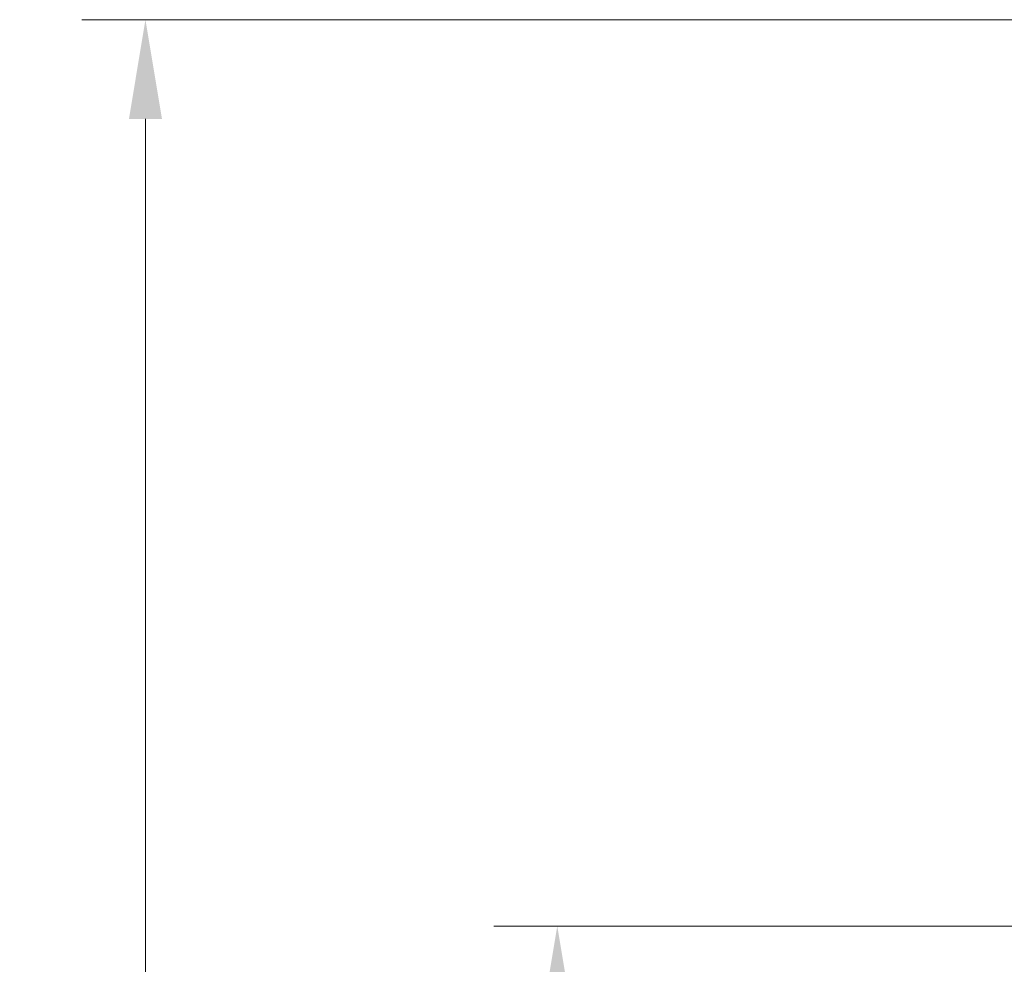
# Model space of a CAD drawing. Units: millimetres. Extents: x 0 to 2691, y 0 to 1901.
# Drawn here: x 1312 to 1471, y 1248 to 1401 of the extents above; entities that cross this region are included whole.
import ezdxf

# ---------------------------------------------------------------- set-up
doc = ezdxf.new("R2010")
doc.units = ezdxf.units.MM
doc.header["$LTSCALE"] = 3.2
doc.layers.add('Dimension (ANSI)', color=7, linetype='Continuous', lineweight=20)
doc.styles.add('Dimension text', font='TAHOMA.TTF')
doc.dimstyles.new('Eclipse - mm', dxfattribs={"dimscale": 3.2, "dimtxt": 4, "dimasz": 5, "dimexe": 3.2, "dimexo": 1.6002, "dimgap": 0.8, "dimtad": 0, "dimtih": 1, "dimtoh": 1, "dimrnd": 1e-08, "dimzin": 0, "dimdsep": 46, "dimtxsty": 'Dimension text', "dimcen": 0.09, "dimdle": 10, "dimclrd": 256, "dimclre": 256, "dimclrt": 256, "dimadec": 1, "dimazin": 0, "dimtol": 1, "dimtfac": 1, "dimtdec": 0, "dimtofl": 0, "dimtmove": 0, "dimatfit": 3, "dimfxl": 1, "dimtolj": 1, "dimtzin": 0, "dimlwd": -1, "dimlwe": -1, "dimarcsym": 0})

# ---------------------------------------------------------------- blocks, each defined once
blk = doc.blocks.new('*D19')
at = {"layer": 'Defpoints', "color": 0}
for p in [(1398.63, 1254.38), (1623.44, 1254.38), (1740.4, 700.7)]:
    blk.add_point(p, dxfattribs=at)
at = {"layer": 'Dimension (ANSI)'}
for p, q in [((1618.32, 1254.38), (1388.39, 1254.38)), ((1398.63, 1238.38), (1398.63, 976.52)), ((1398.63, 716.7), (1398.63, 958.14)), ((1735.28, 700.7), (1388.39, 700.7))]:
    blk.add_line(p, q, dxfattribs=at)
for points in [[(1395.96, 1238.38), (1401.3, 1238.38), (1398.63, 1254.38)], [(1395.96, 716.7), (1401.3, 716.7), (1398.63, 700.7)]]:
    blk.add_solid(points, dxfattribs=at)
at = {"layer": 'Dimension (ANSI)', "insert": (1398.63, 967.33), "char_height": 12.8, "attachment_point": 5, "style": 'Dimension text'}
blk.add_mtext('\\A1; "CC"', dxfattribs=at)
blk = doc.blocks.new('*D27')
at = {"layer": 'Defpoints', "color": 0}
for p in [(1332.18, 1400.51), (1732.4, 1400.51), (1807.63, 700.7)]:
    blk.add_point(p, dxfattribs=at)
at = {"layer": 'Dimension (ANSI)'}
for p, q in [((1727.28, 1400.51), (1321.94, 1400.51)), ((1332.18, 1384.51), (1332.18, 1059.57)), ((1332.18, 716.7), (1332.18, 1041.65)), ((1802.51, 700.7), (1321.94, 700.7))]:
    blk.add_line(p, q, dxfattribs=at)
for points in [[(1329.52, 1384.51), (1334.85, 1384.51), (1332.18, 1400.51)], [(1329.52, 716.7), (1334.85, 716.7), (1332.18, 700.7)]]:
    blk.add_solid(points, dxfattribs=at)
at = {"layer": 'Dimension (ANSI)', "insert": (1332.18, 1050.61), "char_height": 12.8, "attachment_point": 5, "style": 'Dimension text'}
blk.add_mtext('\\A1; "DD"', dxfattribs=at)

msp = doc.modelspace()

# ---------------------------------------------------------------- dimensions: what is measured, and where the dimension line sits
at = {"layer": 'Dimension (ANSI)'}
for base, p1, p2, angle, text, picture, middle in [((1332.184, 1400.51), (1807.63, 700.704), (1732.405, 1400.51), 270, ' "DD"', '*D27', (1332.184, 1050.607)), ((1398.629, 1254.383), (1740.404, 700.704), (1623.44, 1254.383), 90, ' "CC"', '*D19', (1398.629, 967.329))]:
    dim = msp.add_linear_dim(base=base, p1=p1, p2=p2, angle=angle, text=text, dimstyle='Eclipse - mm', override={"dimdec": 2, "dimtp": 1, "dimtm": 0, "dimtdec": 0, "dimatfit": 2}, dxfattribs=at)
    dim.commit()
    dim.dimension.update_dxf_attribs({"geometry": picture, "text_midpoint": middle, "dimtype": 160})

doc.saveas('drawing.dxf')
